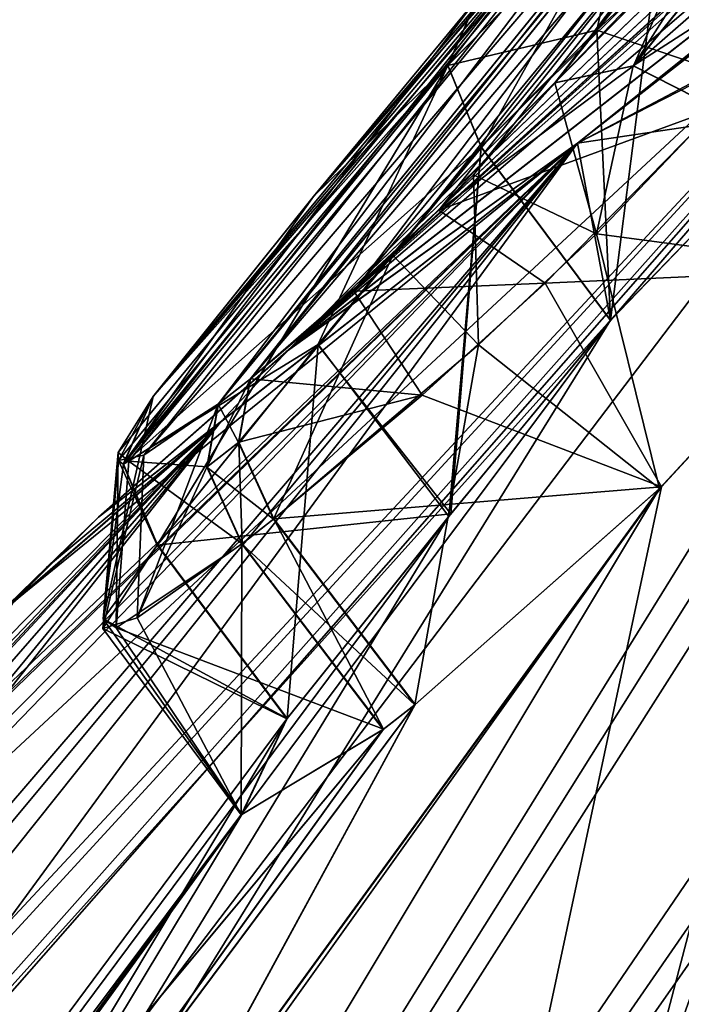
# Model space of a CAD drawing. Units: millimetres. Extents: x -302 to 302, y -60 to 128.
# Drawn here: x 173 to 175, y 67 to 71 of the extents above; entities that cross this region are included whole.
import ezdxf

# ---------------------------------------------------------------- set-up
doc = ezdxf.new("R2010")
doc.units = ezdxf.units.MM
doc.header["$LTSCALE"] = 65.185185
for name, color, linetype in [('19', 7, 'CONTINUOUS'), ('37', 7, 'CONTINUOUS'), ('373', 7, 'CONTINUOUS'), ('376', 7, 'CONTINUOUS'), ('40', 7, 'CONTINUOUS'), ('41', 7, 'CONTINUOUS'), ('449', 7, 'CONTINUOUS'), ('461', 7, 'CONTINUOUS'), ('462', 7, 'CONTINUOUS'), ('463', 7, 'CONTINUOUS'), ('464', 7, 'CONTINUOUS'), ('465', 7, 'CONTINUOUS'), ('52', 7, 'CONTINUOUS'), ('57', 7, 'CONTINUOUS'), ('610', 7, 'CONTINUOUS'), ('611', 7, 'CONTINUOUS'), ('614', 7, 'CONTINUOUS'), ('615', 7, 'CONTINUOUS'), ('616', 7, 'CONTINUOUS'), ('617', 7, 'CONTINUOUS'), ('819', 7, 'CONTINUOUS'), ('820', 7, 'CONTINUOUS'), ('821', 7, 'CONTINUOUS'), ('822', 7, 'CONTINUOUS'), ('823', 7, 'CONTINUOUS'), ('914', 7, 'CONTINUOUS'), ('917', 7, 'CONTINUOUS'), ('918', 7, 'CONTINUOUS'), ('919', 7, 'CONTINUOUS'), ('92', 7, 'CONTINUOUS'), ('920', 7, 'CONTINUOUS'), ('921', 7, 'CONTINUOUS')]:
    doc.layers.add(name, color=color, linetype=linetype)

msp = doc.modelspace()

# ---------------------------------------------------------------- linework, layer by layer
at = {"layer": '19', "linetype": 'Continuous'}
msp.add_3dface([(192.6886, 72.5008, -7.9842), (176.2876, 59.0017, -5.7988), (171.5823, 56.0558, -1.4145), (192.6886, 72.5008, -7.9842)], dxfattribs=at)
at = {"layer": '37', "linetype": 'Continuous'}
for points in [[(192.8611, 72.2799, 108.6436), (192.6677, 72.5275, 107.7842), (171.5823, 56.0558, 101.2145), (192.8611, 72.2799, 108.6436)], [(193.0341, 72.0586, 109.5019), (192.8611, 72.2799, 108.6436), (171.5823, 56.0558, 101.2145), (193.0341, 72.0586, 109.5019)], [(193.0341, 72.0586, 109.5019), (171.5823, 56.0558, 101.2145), (176.2876, 59.0017, 105.5988), (193.0341, 72.0586, 109.5019)]]:
    msp.add_3dface(points, dxfattribs=at)
at = {"layer": '373', "linetype": 'Continuous'}
for points in [[(192.6886, 72.5008, -7.9842), (171.5823, 56.0558, -1.4145), (192.6885, 72.501, -7.2101), (192.6886, 72.5008, -7.9842)], [(171.5823, 56.0558, -1.4145), (181.9057, 64.0969, -5.543), (192.6885, 72.501, -7.2101), (171.5823, 56.0558, -1.4145)]]:
    msp.add_3dface(points, dxfattribs=at)
at = {"layer": '376', "linetype": 'Continuous'}
msp.add_3dface([(171.5823, 56.0558, 101.2145), (192.6677, 72.5275, 107.7842), (181.9042, 64.0944, 105.3428), (171.5823, 56.0558, 101.2145)], dxfattribs=at)
at = {"layer": '40', "linetype": 'Continuous'}
for points in [[(172.8657, 57.5291, 100.8603), (194.7854, 74.6547, 106.5128), (173.604, 59.8786, 97.27), (172.8657, 57.5291, 100.8603)], [(173.604, 59.8786, 97.27), (194.7854, 74.6547, 106.5128), (174.6962, 61.0439, 97.1628), (173.604, 59.8786, 97.27)], [(174.6962, 61.0439, 97.1628), (194.7854, 74.6547, 106.5128), (174.9155, 61.8373, 95.7538), (174.6962, 61.0439, 97.1628)], [(194.7854, 74.6547, 106.5128), (182.3609, 66.7201, 101.1579), (174.9155, 61.8373, 95.7538), (194.7854, 74.6547, 106.5128)], [(172.7424, 59.5187, 95.9659), (180.0779, 74.3546, 65.1352), (177.3399, 71.4288, 68.7694), (172.7424, 59.5187, 95.9659)], [(180.0779, 74.3546, 65.1352), (172.7424, 59.5187, 95.9659), (176.0016, 68.0175, 79.7363), (180.0779, 74.3546, 65.1352)], [(180.0779, 74.3546, 65.1352), (175.0037, 70.3903, 58.696), (176.9811, 71.4364, 66.4041), (180.0779, 74.3546, 65.1352)], [(176.7246, 70.677, 69.9726), (172.7424, 59.5187, 95.9659), (177.3399, 71.4288, 68.7694), (176.7246, 70.677, 69.9726)], [(176.9811, 71.4364, 66.4041), (175.0037, 70.3903, 58.696), (176.8579, 71.3401, 66.2794), (176.9811, 71.4364, 66.4041)], [(176.8579, 71.3401, 66.2794), (175.0037, 70.3903, 58.696), (175.9258, 70.5276, 65.9185), (176.8579, 71.3401, 66.2794)], [(172.8657, 57.5291, 100.8603), (172.7424, 59.5187, 95.9659), (176.7246, 70.677, 69.9726), (172.8657, 57.5291, 100.8603)], [(176.1093, 69.9024, 71.1951), (172.8657, 57.5291, 100.8603), (176.7246, 70.677, 69.9726), (176.1093, 69.9024, 71.1951)], [(175.9258, 70.5276, 65.9185), (175.0037, 70.3903, 58.696), (175.1317, 69.7035, 66.5348), (175.9258, 70.5276, 65.9185)], [(175.0037, 70.3903, 58.696), (155.8528, 44.2372, 82.4321), (167.8336, 62.0324, 68.9165), (175.0037, 70.3903, 58.696)], [(155.8528, 44.2372, 82.4321), (175.0037, 70.3903, 58.696), (171.8837, 67.166, 61.3667), (155.8528, 44.2372, 82.4321)], [(168.8819, 63.0433, 69.5057), (175.0037, 70.3903, 58.696), (167.8336, 62.0324, 68.9165), (168.8819, 63.0433, 69.5057)], [(175.0037, 70.3903, 58.696), (168.8819, 63.0433, 69.5057), (169.1739, 63.0795, 71.0487), (175.0037, 70.3903, 58.696)], [(175.1317, 69.7035, 66.5348), (175.0037, 70.3903, 58.696), (169.1739, 63.0795, 71.0487), (175.1317, 69.7035, 66.5348)], [(171.8837, 67.166, 61.3667), (175.0037, 70.3903, 58.696), (172.4601, 67.8218, 60.3844), (171.8837, 67.166, 61.3667)], [(175.0037, 70.3903, 58.696), (172.8152, 68.6099, 51.4), (172.3553, 67.8224, 59.115), (175.0037, 70.3903, 58.696)], [(172.4601, 67.8218, 60.3844), (175.0037, 70.3903, 58.696), (172.3553, 67.8224, 59.115), (172.4601, 67.8218, 60.3844)], [(173.1465, 68.9392, 49.9), (172.8152, 68.6099, 51.4), (175.0037, 70.3903, 58.696), (173.1465, 68.9392, 49.9)], [(175.3284, 69.0576, 71.8319), (172.8657, 57.5291, 100.8603), (176.1093, 69.9024, 71.1951), (175.3284, 69.0576, 71.8319)], [(174.5045, 68.9422, 67.7275), (175.1317, 69.7035, 66.5348), (165.1333, 53.5739, 89.5349), (174.5045, 68.9422, 67.7275)], [(165.1333, 53.5739, 89.5349), (175.1317, 69.7035, 66.5348), (169.1739, 63.0795, 71.0487), (165.1333, 53.5739, 89.5349)], [(172.8657, 57.5291, 100.8603), (175.3284, 69.0576, 71.8319), (173.3629, 66.3523, 75.9324), (172.8657, 57.5291, 100.8603)], [(175.3284, 69.0576, 71.8319), (174.3736, 68.2132, 71.4692), (173.3629, 66.3523, 75.9324), (175.3284, 69.0576, 71.8319)], [(173.8771, 68.1585, 68.9362), (174.5045, 68.9422, 67.7275), (165.1333, 53.5739, 89.5349), (173.8771, 68.1585, 68.9362)], [(172.7445, 68.5503, 50.0348), (172.7447, 68.5505, 50.1688), (173.1465, 68.9392, 49.9), (172.7445, 68.5503, 50.0348)], [(172.9447, 68.7444, 49.9), (172.7445, 68.5503, 50.0348), (173.1465, 68.9392, 49.9), (172.9447, 68.7444, 49.9)], [(172.7447, 68.5505, 50.1688), (172.7534, 68.5571, 50.6071), (173.1465, 68.9392, 49.9), (172.7447, 68.5505, 50.1688)], [(172.7534, 68.5571, 50.6071), (172.7632, 68.5654, 50.805), (173.1465, 68.9392, 49.9), (172.7534, 68.5571, 50.6071)], [(172.7632, 68.5654, 50.805), (172.7769, 68.577, 51.005), (173.1465, 68.9392, 49.9), (172.7632, 68.5654, 50.805)], [(172.7769, 68.577, 51.005), (172.8152, 68.6099, 51.4), (173.1465, 68.9392, 49.9), (172.7769, 68.577, 51.005)], [(172.7431, 68.5493, 49.9), (172.7445, 68.5503, 50.0348), (172.9447, 68.7444, 49.9), (172.7431, 68.5493, 49.9)], [(174.3736, 68.2132, 71.4692), (174.2504, 68.117, 71.3445), (172.8054, 66.1087, 74.4843), (174.3736, 68.2132, 71.4692)], [(174.3736, 68.2132, 71.4692), (172.8054, 66.1087, 74.4843), (173.3629, 66.3523, 75.9324), (174.3736, 68.2132, 71.4692)], [(173.7021, 67.7859, 70.1927), (173.8771, 68.1585, 68.9362), (165.1333, 53.5739, 89.5349), (173.7021, 67.7859, 70.1927)], [(174.2504, 68.117, 71.3445), (173.7021, 67.7859, 70.1927), (171.6824, 65.0394, 74.2321), (174.2504, 68.117, 71.3445)], [(172.8054, 66.1087, 74.4843), (174.2504, 68.117, 71.3445), (171.6824, 65.0394, 74.2321), (172.8054, 66.1087, 74.4843)], [(172.7424, 59.5187, 95.9659), (174.2098, 63.975, 87.8525), (176.0016, 68.0175, 79.7363), (172.7424, 59.5187, 95.9659)], [(174.2098, 63.975, 87.8525), (174.5138, 64.72, 86.4505), (176.0016, 68.0175, 79.7363), (174.2098, 63.975, 87.8525)], [(174.5138, 64.72, 86.4505), (175.6221, 65.8321, 86.3554), (176.0016, 68.0175, 79.7363), (174.5138, 64.72, 86.4505)], [(173.7021, 67.7859, 70.1927), (165.1333, 53.5739, 89.5349), (171.0842, 64.1756, 75.448), (173.7021, 67.7859, 70.1927)], [(171.6824, 65.0394, 74.2321), (173.7021, 67.7859, 70.1927), (171.0842, 64.1756, 75.448), (171.6824, 65.0394, 74.2321)]]:
    msp.add_3dface(points, dxfattribs=at)
at = {"layer": '41', "linetype": 'Continuous'}
for points in [[(182.0319, 75.0946, 28.1631), (181.8896, 74.716, 26.6915), (174.6964, 61.0469, 2.6442), (182.0319, 75.0946, 28.1631)], [(182.0319, 75.0946, 28.1631), (174.6964, 61.0469, 2.6442), (178.3021, 70.2098, 20.2827), (182.0319, 75.0946, 28.1631)], [(181.8896, 74.716, 26.6915), (181.7496, 74.3092, 25.1579), (174.6964, 61.0469, 2.6442), (181.8896, 74.716, 26.6915)], [(177.3388, 71.428, 31.0315), (180.0779, 74.3546, 34.6648), (166.8268, 54.897, 8.5512), (177.3388, 71.428, 31.0315)], [(166.8268, 54.897, 8.5512), (180.0779, 74.3546, 34.6648), (176.3645, 68.6975, 21.4741), (166.8268, 54.897, 8.5512)], [(181.7496, 74.3092, 25.1579), (182.029, 74.2927, 23.8731), (174.6964, 61.0469, 2.6442), (181.7496, 74.3092, 25.1579)], [(174.6964, 61.0469, 2.6442), (182.029, 74.2927, 23.8731), (181.6493, 72.8264, 18.8034), (174.6964, 61.0469, 2.6442)], [(172.8655, 57.529, -1.0602), (174.6964, 61.0469, 2.6442), (181.6493, 72.8264, 18.8034), (172.8655, 57.529, -1.0602)], [(181.5468, 72.3486, 17.2669), (172.8655, 57.529, -1.0602), (181.6493, 72.8264, 18.8034), (181.5468, 72.3486, 17.2669)], [(181.2971, 70.0196, 10.014), (172.8655, 57.529, -1.0602), (181.5468, 72.3486, 17.2669), (181.2971, 70.0196, 10.014)], [(177.2068, 72.1115, 37.4605), (175.1307, 69.7028, 33.2663), (160.1932, 49.7142, 16.5343), (177.2068, 72.1115, 37.4605)], [(177.2068, 72.1115, 37.4605), (160.1932, 49.7142, 16.5343), (168.4062, 62.0834, 27.7505), (177.2068, 72.1115, 37.4605)], [(171.8831, 67.1655, 38.4347), (177.2068, 72.1115, 37.4605), (167.8322, 62.0313, 30.8863), (171.8831, 67.1655, 38.4347)], [(177.2068, 72.1115, 37.4605), (168.8803, 63.042, 30.2968), (167.8322, 62.0313, 30.8863), (177.2068, 72.1115, 37.4605)], [(169.172, 63.0781, 28.7537), (177.2068, 72.1115, 37.4605), (168.4062, 62.0834, 27.7505), (169.172, 63.0781, 28.7537)], [(168.8803, 63.042, 30.2968), (177.2068, 72.1115, 37.4605), (169.172, 63.0781, 28.7537), (168.8803, 63.042, 30.2968)], [(175.0037, 70.3903, 41.104), (177.2068, 72.1115, 37.4605), (171.8831, 67.1655, 38.4347), (175.0037, 70.3903, 41.104)], [(175.1307, 69.7028, 33.2663), (177.2068, 72.1115, 37.4605), (175.9361, 70.5375, 33.8841), (175.1307, 69.7028, 33.2663)], [(176.7335, 70.6885, 29.8481), (177.3388, 71.428, 31.0315), (166.8268, 54.897, 8.5512), (176.7335, 70.6885, 29.8481)], [(176.1081, 69.9015, 28.606), (176.7335, 70.6885, 29.8481), (166.8268, 54.897, 8.5512), (176.1081, 69.9015, 28.606)], [(173.6188, 69.3083, 45.3468), (175.0037, 70.3903, 41.104), (171.579, 67.1324, 41.7251), (173.6188, 69.3083, 45.3468)], [(171.579, 67.1324, 41.7251), (175.0037, 70.3903, 41.104), (172.2865, 67.7685, 40.8666), (171.579, 67.1324, 41.7251)], [(172.4588, 67.8203, 39.4134), (175.0037, 70.3903, 41.104), (171.8831, 67.1655, 38.4347), (172.4588, 67.8203, 39.4134)], [(172.2865, 67.7685, 40.8666), (175.0037, 70.3903, 41.104), (172.3548, 67.822, 40.6864), (172.2865, 67.7685, 40.8666)], [(172.3548, 67.822, 40.6864), (175.0037, 70.3903, 41.104), (172.4588, 67.8203, 39.4134), (172.3548, 67.822, 40.6864)], [(178.3021, 70.2098, 20.2827), (174.6964, 61.0469, 2.6442), (177.9758, 69.5612, 18.8622), (178.3021, 70.2098, 20.2827)], [(181.2543, 69.4774, 8.4877), (172.8655, 57.529, -1.0602), (181.2971, 70.0196, 10.014), (181.2543, 69.4774, 8.4877)], [(175.3215, 69.0512, 27.9683), (176.1081, 69.9015, 28.606), (166.8268, 54.897, 8.5512), (175.3215, 69.0512, 27.9683)], [(175.1307, 69.7028, 33.2663), (174.5122, 68.9521, 32.0902), (160.1932, 49.7142, 16.5343), (175.1307, 69.7028, 33.2663)], [(174.6964, 61.0469, 2.6442), (176.1717, 65.5085, 10.75), (177.9758, 69.5612, 18.8622), (174.6964, 61.0469, 2.6442)], [(181.2688, 66.801, 1.2249), (172.8655, 57.529, -1.0602), (181.2543, 69.4774, 8.4877), (181.2688, 66.801, 1.2249)], [(153.5136, 46.245, 45.0332), (173.6188, 69.3083, 45.3468), (148.0117, 38.1111, 43.9522), (153.5136, 46.245, 45.0332)], [(148.0117, 38.1111, 43.9522), (173.6188, 69.3083, 45.3468), (150.5999, 40.1332, 30.0272), (148.0117, 38.1111, 43.9522)], [(150.5999, 40.1332, 30.0272), (173.6188, 69.3083, 45.3468), (170.6578, 66.2081, 41.664), (150.5999, 40.1332, 30.0272)], [(159.5234, 54.0955, 46.1415), (173.6188, 69.3083, 45.3468), (153.5136, 46.245, 45.0332), (159.5234, 54.0955, 46.1415)], [(165.9804, 61.5743, 47.2853), (173.6188, 69.3083, 45.3468), (159.5234, 54.0955, 46.1415), (165.9804, 61.5743, 47.2853)], [(172.8152, 68.6099, 48.4), (173.6188, 69.3083, 45.3468), (165.9804, 61.5743, 47.2853), (172.8152, 68.6099, 48.4)], [(170.6578, 66.2081, 41.664), (173.6188, 69.3083, 45.3468), (171.579, 67.1324, 41.7251), (170.6578, 66.2081, 41.664)], [(172.7431, 68.5493, 49.9), (172.9447, 68.7444, 49.9), (173.6188, 69.3083, 45.3468), (172.7431, 68.5493, 49.9)], [(172.7431, 68.5493, 49.9), (173.6188, 69.3083, 45.3468), (172.7445, 68.5503, 49.7655), (172.7431, 68.5493, 49.9)], [(172.7445, 68.5503, 49.7655), (173.6188, 69.3083, 45.3468), (172.7447, 68.5505, 49.6312), (172.7445, 68.5503, 49.7655)], [(172.7447, 68.5505, 49.6312), (173.6188, 69.3083, 45.3468), (172.7524, 68.5563, 49.2178), (172.7447, 68.5505, 49.6312)], [(172.7524, 68.5563, 49.2178), (173.6188, 69.3083, 45.3468), (172.7632, 68.5654, 48.9951), (172.7524, 68.5563, 49.2178)], [(172.7632, 68.5654, 48.9951), (173.6188, 69.3083, 45.3468), (172.7759, 68.5762, 48.8077), (172.7632, 68.5654, 48.9951)], [(172.7759, 68.5762, 48.8077), (173.6188, 69.3083, 45.3468), (172.8152, 68.6099, 48.4), (172.7759, 68.5762, 48.8077)], [(172.9447, 68.7444, 49.9), (173.1465, 68.9392, 49.9), (173.6188, 69.3083, 45.3468), (172.9447, 68.7444, 49.9)], [(175.3215, 69.0512, 27.9683), (166.8268, 54.897, 8.5512), (172.7948, 65.5121, 22.6208), (175.3215, 69.0512, 27.9683)], [(173.3607, 66.3507, 23.8694), (175.3215, 69.0512, 27.9683), (172.7948, 65.5121, 22.6208), (173.3607, 66.3507, 23.8694)], [(174.3725, 68.2123, 28.332), (175.3215, 69.0512, 27.9683), (173.3607, 66.3507, 23.8694), (174.3725, 68.2123, 28.332)], [(174.5122, 68.9521, 32.0902), (173.876, 68.1576, 30.8651), (160.1932, 49.7142, 16.5343), (174.5122, 68.9521, 32.0902)], [(176, 68.015, 20.0596), (166.8268, 54.897, 8.5512), (176.3645, 68.6975, 21.4741), (176, 68.015, 20.0596)], [(175.6191, 65.8297, 13.4465), (174.5108, 64.7175, 13.3514), (176.8077, 68.4439, 18.7325), (175.6191, 65.8297, 13.4465)], [(176.8077, 68.4439, 18.7325), (174.5108, 64.7175, 13.3514), (176, 68.015, 20.0596), (176.8077, 68.4439, 18.7325)], [(172.8033, 66.1071, 25.3178), (174.3725, 68.2123, 28.332), (173.3607, 66.3507, 23.8694), (172.8033, 66.1071, 25.3178)], [(174.2492, 68.116, 28.4567), (174.3725, 68.2123, 28.332), (172.8033, 66.1071, 25.3178), (174.2492, 68.116, 28.4567)], [(173.876, 68.1576, 30.8651), (173.6997, 67.7852, 29.6163), (160.1932, 49.7142, 16.5343), (173.876, 68.1576, 30.8651)], [(173.6997, 67.7852, 29.6163), (174.2492, 68.116, 28.4567), (171.6806, 65.0379, 25.5702), (173.6997, 67.7852, 29.6163)], [(174.2492, 68.116, 28.4567), (172.8033, 66.1071, 25.3178), (171.6806, 65.0379, 25.5702), (174.2492, 68.116, 28.4567)], [(174.5108, 64.7175, 13.3514), (166.8268, 54.897, 8.5512), (176, 68.015, 20.0596), (174.5108, 64.7175, 13.3514)], [(160.1932, 49.7142, 16.5343), (173.6997, 67.7852, 29.6163), (171.6806, 65.0379, 25.5702), (160.1932, 49.7142, 16.5343)]]:
    msp.add_3dface(points, dxfattribs=at)
at = {"layer": '449', "linetype": 'Continuous'}
for points in [[(174.1364, 69.8166, 71.3635), (174.4657, 70.1299, 71.3536), (176.2506, 72.3816, 67.5568), (174.1364, 69.8166, 71.3635)], [(175.9094, 72.1593, 66.9054), (174.1364, 69.8166, 71.3635), (176.2506, 72.3816, 67.5568), (175.9094, 72.1593, 66.9054)], [(174.6006, 70.2678, 28.5081), (174.2867, 69.9562, 28.4202), (176.2834, 72.3803, 32.0215), (174.6006, 70.2678, 28.5081)], [(176.2834, 72.3803, 32.0215), (174.2867, 69.9562, 28.4202), (176.1851, 72.3517, 32.4572), (176.2834, 72.3803, 32.0215)], [(174.4657, 70.1299, 71.3536), (174.9164, 70.6247, 70.9392), (176.2506, 72.3816, 67.5568), (174.4657, 70.1299, 71.3536)], [(174.9153, 70.6238, 28.8619), (174.6006, 70.2678, 28.5081), (176.2834, 72.3803, 32.0215), (174.9153, 70.6238, 28.8619)], [(175.5258, 71.3911, 30.0737), (174.9153, 70.6238, 28.8619), (176.2834, 72.3803, 32.0215), (175.5258, 71.3911, 30.0737)], [(176.2506, 72.3816, 67.5568), (174.9164, 70.6247, 70.9392), (176.2861, 72.3508, 68.0017), (176.2506, 72.3816, 67.5568)], [(174.2867, 69.9562, 28.4202), (173.7338, 69.4748, 28.6752), (176.1851, 72.3517, 32.4572), (174.2867, 69.9562, 28.4202)], [(176.1851, 72.3517, 32.4572), (173.7338, 69.4748, 28.6752), (175.9085, 72.1586, 32.8955), (176.1851, 72.3517, 32.4572)], [(176.2861, 72.3508, 68.0017), (174.9164, 70.6247, 70.9392), (175.5269, 71.392, 69.7273), (176.2861, 72.3508, 68.0017)], [(173.7338, 69.4748, 28.6752), (173.6102, 69.3783, 28.8002), (175.9085, 72.1586, 32.8955), (173.7338, 69.4748, 28.6752)], [(175.9085, 72.1586, 32.8955), (173.6102, 69.3783, 28.8002), (175.7849, 72.062, 33.0206), (175.9085, 72.1586, 32.8955)], [(173.735, 69.4758, 71.126), (174.1364, 69.8166, 71.3635), (175.9094, 72.1593, 66.9054), (173.735, 69.4758, 71.126)], [(175.7858, 72.0628, 66.7803), (173.735, 69.4758, 71.126), (175.9094, 72.1593, 66.9054), (175.7858, 72.0628, 66.7803)], [(173.6102, 69.3783, 28.8002), (173.3223, 69.1806, 29.2604), (175.7849, 72.062, 33.0206), (173.6102, 69.3783, 28.8002)], [(175.7849, 72.062, 33.0206), (173.3223, 69.1806, 29.2604), (175.2348, 71.588, 33.2712), (175.7849, 72.062, 33.0206)], [(173.6114, 69.3792, 71.001), (173.735, 69.4758, 71.126), (175.7858, 72.0628, 66.7803), (173.6114, 69.3792, 71.001)], [(175.4012, 71.7393, 66.5495), (173.6114, 69.3792, 71.001), (175.7858, 72.0628, 66.7803), (175.4012, 71.7393, 66.5495)], [(173.2632, 69.1565, 70.344), (173.6114, 69.3792, 71.001), (175.4012, 71.7393, 66.5495), (173.2632, 69.1565, 70.344)], [(175.0732, 71.4347, 66.5538), (173.2632, 69.1565, 70.344), (175.4012, 71.7393, 66.5495), (175.0732, 71.4347, 66.5538)], [(173.2234, 69.1594, 29.7036), (173.3569, 69.4063, 30.4391), (175.2348, 71.588, 33.2712), (173.2234, 69.1594, 29.7036)], [(173.3223, 69.1806, 29.2604), (173.2234, 69.1594, 29.7036), (175.2348, 71.588, 33.2712), (173.3223, 69.1806, 29.2604)], [(175.2348, 71.588, 33.2712), (173.3569, 69.4063, 30.4391), (174.9198, 71.2834, 33.181), (175.2348, 71.588, 33.2712)], [(173.2216, 69.1904, 69.8963), (173.2632, 69.1565, 70.344), (175.0732, 71.4347, 66.5538), (173.2216, 69.1904, 69.8963)], [(173.358, 69.4071, 69.3621), (173.2216, 69.1904, 69.8963), (175.0732, 71.4347, 66.5538), (173.358, 69.4071, 69.3621)], [(173.9809, 70.1841, 68.1628), (173.358, 69.4071, 69.3621), (175.0732, 71.4347, 66.5538), (173.9809, 70.1841, 68.1628)], [(174.6172, 70.9554, 66.9536), (173.9809, 70.1841, 68.1628), (175.0732, 71.4347, 66.5538), (174.6172, 70.9554, 66.9536)], [(174.9198, 71.2834, 33.181), (173.3569, 69.4063, 30.4391), (173.9799, 70.1834, 31.6383), (174.9198, 71.2834, 33.181)], [(174.6162, 70.9547, 32.8475), (174.9198, 71.2834, 33.181), (173.9799, 70.1834, 31.6383), (174.6162, 70.9547, 32.8475)]]:
    msp.add_3dface(points, dxfattribs=at)
at = {"layer": '461', "linetype": 'Continuous'}
for points in [[(175.5425, 70.5254, 28.6111), (176.1081, 69.9015, 28.606), (175.0765, 70.0386, 28.1077), (175.5425, 70.5254, 28.6111)], [(175.0765, 70.0386, 28.1077), (175.3215, 69.0512, 27.9683), (174.6194, 69.6079, 27.9831), (175.0765, 70.0386, 28.1077)], [(176.1081, 69.9015, 28.606), (175.3215, 69.0512, 27.9683), (175.0765, 70.0386, 28.1077), (176.1081, 69.9015, 28.606)], [(174.6194, 69.6079, 27.9831), (174.3725, 68.2123, 28.332), (173.8246, 68.932, 28.3463), (174.6194, 69.6079, 27.9831)], [(175.3215, 69.0512, 27.9683), (174.3725, 68.2123, 28.332), (174.6194, 69.6079, 27.9831), (175.3215, 69.0512, 27.9683)]]:
    msp.add_3dface(points, dxfattribs=at)
at = {"layer": '462', "linetype": 'Continuous'}
for points in [[(173.8246, 68.932, 28.3463), (174.3725, 68.2123, 28.332), (173.7014, 68.8357, 28.471), (173.8246, 68.932, 28.3463)], [(174.3725, 68.2123, 28.332), (174.2492, 68.116, 28.4567), (173.7014, 68.8357, 28.471), (174.3725, 68.2123, 28.332)]]:
    msp.add_3dface(points, dxfattribs=at)
at = {"layer": '463', "linetype": 'Continuous'}
for points in [[(173.163, 68.5077, 29.7567), (173.876, 68.1576, 30.8651), (173.3738, 68.831, 30.8061), (173.163, 68.5077, 29.7567)], [(173.7014, 68.8357, 28.471), (173.6997, 67.7852, 29.6163), (173.2956, 68.5489, 29.1261), (173.7014, 68.8357, 28.471)], [(174.2492, 68.116, 28.4567), (173.6997, 67.7852, 29.6163), (173.7014, 68.8357, 28.471), (174.2492, 68.116, 28.4567)], [(173.2956, 68.5489, 29.1261), (173.6997, 67.7852, 29.6163), (173.163, 68.5077, 29.7567), (173.2956, 68.5489, 29.1261)], [(173.6997, 67.7852, 29.6163), (173.876, 68.1576, 30.8651), (173.163, 68.5077, 29.7567), (173.6997, 67.7852, 29.6163)]]:
    msp.add_3dface(points, dxfattribs=at)
at = {"layer": '464', "linetype": 'Continuous'}
for points in [[(173.997, 69.6083, 32.0057), (174.5122, 68.9521, 32.0902), (174.6294, 70.3748, 33.2075), (173.997, 69.6083, 32.0057)], [(174.5122, 68.9521, 32.0902), (175.1307, 69.7028, 33.2663), (174.6294, 70.3748, 33.2075), (174.5122, 68.9521, 32.0902)], [(173.3738, 68.831, 30.8061), (174.5122, 68.9521, 32.0902), (173.997, 69.6083, 32.0057), (173.3738, 68.831, 30.8061)], [(173.876, 68.1576, 30.8651), (174.5122, 68.9521, 32.0902), (173.3738, 68.831, 30.8061), (173.876, 68.1576, 30.8651)]]:
    msp.add_3dface(points, dxfattribs=at)
at = {"layer": '465', "linetype": 'Continuous'}
for points in [[(175.0779, 70.8285, 33.687), (175.9361, 70.5375, 33.8841), (175.5374, 71.2538, 33.8175), (175.0779, 70.8285, 33.687)], [(174.6294, 70.3748, 33.2075), (175.1307, 69.7028, 33.2663), (175.0779, 70.8285, 33.687), (174.6294, 70.3748, 33.2075)], [(175.1307, 69.7028, 33.2663), (175.9361, 70.5375, 33.8841), (175.0779, 70.8285, 33.687), (175.1307, 69.7028, 33.2663)]]:
    msp.add_3dface(points, dxfattribs=at)
at = {"layer": '52', "linetype": 'Continuous'}
for points in [[(194.7854, 74.6547, 106.5128), (172.8657, 57.5291, 100.8603), (192.6679, 72.5274, 106.996), (194.7854, 74.6547, 106.5128)], [(192.6679, 72.5274, 106.996), (172.8657, 57.5291, 100.8603), (181.9042, 64.0944, 105.3428), (192.6679, 72.5274, 106.996)]]:
    msp.add_3dface(points, dxfattribs=at)
at = {"layer": '57', "linetype": 'Continuous'}
for points in [[(182.646, 77.5583, 52), (179.8093, 75.1155, 52), (173.8788, 69.5852, 55.2935), (182.646, 77.5583, 52)], [(178.8848, 73.4964, 64.0372), (182.646, 77.5583, 52), (173.8788, 69.5852, 55.2935), (178.8848, 73.4964, 64.0372)], [(179.8082, 75.1145, 47.8), (182.646, 77.5583, 47.8), (173.8845, 69.5896, 44.4846), (179.8082, 75.1145, 47.8)], [(182.646, 77.5583, 47.8), (181.2577, 76.2828, 44.9587), (173.8845, 69.5896, 44.4846), (182.646, 77.5583, 47.8)], [(181.2577, 76.2828, 44.9587), (180.377, 75.446, 43.418), (173.8845, 69.5896, 44.4846), (181.2577, 76.2828, 44.9587)], [(180.377, 75.446, 43.418), (179.3382, 74.4231, 41.5727), (173.8845, 69.5896, 44.4846), (180.377, 75.446, 43.418)], [(179.8093, 75.1155, 52), (177.0756, 72.6684, 52), (173.8788, 69.5852, 55.2935), (179.8093, 75.1155, 52)], [(177.0756, 72.6684, 47.8), (179.8082, 75.1145, 47.8), (173.8845, 69.5896, 44.4846), (177.0756, 72.6684, 47.8)], [(179.3382, 74.4231, 41.5727), (179.1816, 74.1167, 39.3944), (173.8845, 69.5896, 44.4846), (179.3382, 74.4231, 41.5727)], [(173.8845, 69.5896, 44.4846), (179.1816, 74.1167, 39.3944), (178.8857, 73.4971, 35.7619), (173.8845, 69.5896, 44.4846)], [(177.0756, 72.6684, 52), (175.7263, 71.4397, 50.9482), (173.8788, 69.5852, 55.2935), (177.0756, 72.6684, 52)], [(175.7287, 71.4418, 48.8463), (177.0756, 72.6684, 47.8), (173.8845, 69.5896, 44.4846), (175.7287, 71.4418, 48.8463)], [(175.7263, 71.4397, 50.9482), (175.7287, 71.4418, 48.8463), (173.8788, 69.5852, 55.2935), (175.7263, 71.4397, 50.9482)], [(173.8788, 69.5852, 55.2935), (175.7287, 71.4418, 48.8463), (173.8845, 69.5896, 44.4846), (173.8788, 69.5852, 55.2935)]]:
    msp.add_3dface(points, dxfattribs=at)
at = {"layer": '610', "linetype": 'Continuous'}
for points in [[(174.6162, 70.9547, 32.8475), (173.9799, 70.1834, 31.6383), (173.2418, 69.1448, 30.6693), (174.6162, 70.9547, 32.8475)], [(174.6162, 70.9547, 32.8475), (173.2418, 69.1448, 30.6693), (174.5, 70.6918, 33.0755), (174.6162, 70.9547, 32.8475)], [(173.2418, 69.1448, 30.6693), (173.3738, 68.831, 30.8061), (174.5, 70.6918, 33.0755), (173.2418, 69.1448, 30.6693)], [(173.3738, 68.831, 30.8061), (173.997, 69.6083, 32.0057), (174.5, 70.6918, 33.0755), (173.3738, 68.831, 30.8061)], [(173.997, 69.6083, 32.0057), (174.6294, 70.3748, 33.2075), (174.5, 70.6918, 33.0755), (173.997, 69.6083, 32.0057)], [(173.9799, 70.1834, 31.6383), (173.3569, 69.4063, 30.4391), (173.2418, 69.1448, 30.6693), (173.9799, 70.1834, 31.6383)]]:
    msp.add_3dface(points, dxfattribs=at)
at = {"layer": '611', "linetype": 'Continuous'}
for points in [[(174.6162, 70.9547, 32.8475), (174.5, 70.6918, 33.0755), (175.2021, 71.3991, 33.6333), (174.6162, 70.9547, 32.8475)], [(174.5, 70.6918, 33.0755), (175.0779, 70.8285, 33.687), (175.2021, 71.3991, 33.6333), (174.5, 70.6918, 33.0755)], [(175.0779, 70.8285, 33.687), (175.5374, 71.2538, 33.8175), (175.2021, 71.3991, 33.6333), (175.0779, 70.8285, 33.687)], [(174.6294, 70.3748, 33.2075), (175.0779, 70.8285, 33.687), (174.5, 70.6918, 33.0755), (174.6294, 70.3748, 33.2075)]]:
    msp.add_3dface(points, dxfattribs=at)
at = {"layer": '614', "linetype": 'Continuous'}
for points in [[(174.9153, 70.6238, 28.8619), (175.5258, 71.3911, 30.0737), (176.4537, 72.2182, 31.0981), (174.9153, 70.6238, 28.8619)], [(174.9153, 70.6238, 28.8619), (176.4537, 72.2182, 31.0981), (175.2195, 70.6899, 28.6677), (174.9153, 70.6238, 28.8619)], [(176.4537, 72.2182, 31.0981), (176.7743, 72.0506, 31.0367), (175.2195, 70.6899, 28.6677), (176.4537, 72.2182, 31.0981)], [(176.7743, 72.0506, 31.0367), (176.1533, 71.2929, 29.8234), (175.2195, 70.6899, 28.6677), (176.7743, 72.0506, 31.0367)], [(176.1533, 71.2929, 29.8234), (175.5425, 70.5254, 28.6111), (175.2195, 70.6899, 28.6677), (176.1533, 71.2929, 29.8234)]]:
    msp.add_3dface(points, dxfattribs=at)
at = {"layer": '615', "linetype": 'Continuous'}
for points in [[(175.0765, 70.0386, 28.1077), (174.9153, 70.6238, 28.8619), (175.2195, 70.6899, 28.6677), (175.0765, 70.0386, 28.1077)], [(175.5425, 70.5254, 28.6111), (175.0765, 70.0386, 28.1077), (175.2195, 70.6899, 28.6677), (175.5425, 70.5254, 28.6111)], [(174.6006, 70.2678, 28.5081), (174.9153, 70.6238, 28.8619), (175.0765, 70.0386, 28.1077), (174.6006, 70.2678, 28.5081)], [(174.2867, 69.9562, 28.4202), (174.6006, 70.2678, 28.5081), (174.6194, 69.6079, 27.9831), (174.2867, 69.9562, 28.4202)], [(174.6006, 70.2678, 28.5081), (175.0765, 70.0386, 28.1077), (174.6194, 69.6079, 27.9831), (174.6006, 70.2678, 28.5081)], [(173.7338, 69.4748, 28.6752), (174.2867, 69.9562, 28.4202), (173.6891, 69.2299, 28.4421), (173.7338, 69.4748, 28.6752)], [(174.2867, 69.9562, 28.4202), (173.8246, 68.932, 28.3463), (173.6891, 69.2299, 28.4421), (174.2867, 69.9562, 28.4202)], [(174.2867, 69.9562, 28.4202), (174.6194, 69.6079, 27.9831), (173.8246, 68.932, 28.3463), (174.2867, 69.9562, 28.4202)]]:
    msp.add_3dface(points, dxfattribs=at)
at = {"layer": '616', "linetype": 'Continuous'}
for points in [[(173.6102, 69.3783, 28.8002), (173.7338, 69.4748, 28.6752), (173.6891, 69.2299, 28.4421), (173.6102, 69.3783, 28.8002)], [(173.6102, 69.3783, 28.8002), (173.6891, 69.2299, 28.4421), (173.5657, 69.1335, 28.5671), (173.6102, 69.3783, 28.8002)], [(173.6891, 69.2299, 28.4421), (173.8246, 68.932, 28.3463), (173.5657, 69.1335, 28.5671), (173.6891, 69.2299, 28.4421)], [(173.8246, 68.932, 28.3463), (173.7014, 68.8357, 28.471), (173.5657, 69.1335, 28.5671), (173.8246, 68.932, 28.3463)]]:
    msp.add_3dface(points, dxfattribs=at)
at = {"layer": '617', "linetype": 'Continuous'}
for points in [[(173.3569, 69.4063, 30.4391), (173.2234, 69.1594, 29.7036), (173.2418, 69.1448, 30.6693), (173.3569, 69.4063, 30.4391)], [(173.3223, 69.1806, 29.2604), (173.6102, 69.3783, 28.8002), (173.2956, 68.5489, 29.1261), (173.3223, 69.1806, 29.2604)], [(173.2956, 68.5489, 29.1261), (173.6102, 69.3783, 28.8002), (173.5657, 69.1335, 28.5671), (173.2956, 68.5489, 29.1261)], [(173.2234, 69.1594, 29.7036), (173.3223, 69.1806, 29.2604), (173.163, 68.5077, 29.7567), (173.2234, 69.1594, 29.7036)], [(173.3223, 69.1806, 29.2604), (173.2956, 68.5489, 29.1261), (173.163, 68.5077, 29.7567), (173.3223, 69.1806, 29.2604)], [(173.2234, 69.1594, 29.7036), (173.163, 68.5077, 29.7567), (173.3738, 68.831, 30.8061), (173.2234, 69.1594, 29.7036)], [(173.2234, 69.1594, 29.7036), (173.3738, 68.831, 30.8061), (173.2418, 69.1448, 30.6693), (173.2234, 69.1594, 29.7036)], [(173.7014, 68.8357, 28.471), (173.2956, 68.5489, 29.1261), (173.5657, 69.1335, 28.5671), (173.7014, 68.8357, 28.471)]]:
    msp.add_3dface(points, dxfattribs=at)
at = {"layer": '819', "linetype": 'Continuous'}
for points in [[(175.7795, 71.4668, 66.0113), (175.9258, 70.5276, 65.9185), (175.3022, 71.0396, 66.0183), (175.7795, 71.4668, 66.0113)], [(175.3022, 71.0396, 66.0183), (175.1317, 69.7035, 66.5348), (174.6303, 70.3756, 66.5936), (175.3022, 71.0396, 66.0183)], [(175.9258, 70.5276, 65.9185), (175.1317, 69.7035, 66.5348), (175.3022, 71.0396, 66.0183), (175.9258, 70.5276, 65.9185)]]:
    msp.add_3dface(points, dxfattribs=at)
at = {"layer": '820', "linetype": 'Continuous'}
for points in [[(174.6303, 70.3756, 66.5936), (174.5045, 68.9422, 67.7275), (173.998, 69.6091, 67.7954), (174.6303, 70.3756, 66.5936)], [(175.1317, 69.7035, 66.5348), (174.5045, 68.9422, 67.7275), (174.6303, 70.3756, 66.5936), (175.1317, 69.7035, 66.5348)], [(173.998, 69.6091, 67.7954), (173.8771, 68.1585, 68.9362), (173.3748, 68.8318, 68.9951), (173.998, 69.6091, 67.7954)], [(174.5045, 68.9422, 67.7275), (173.8771, 68.1585, 68.9362), (173.998, 69.6091, 67.7954), (174.5045, 68.9422, 67.7275)]]:
    msp.add_3dface(points, dxfattribs=at)
at = {"layer": '821', "linetype": 'Continuous'}
for points in [[(173.3748, 68.8318, 68.9951), (173.8771, 68.1585, 68.9362), (173.1645, 68.5448, 69.7573), (173.3748, 68.8318, 68.9951)], [(173.2141, 68.51, 70.3947), (174.2504, 68.117, 71.3445), (173.7025, 68.8367, 71.3302), (173.2141, 68.51, 70.3947)], [(173.8771, 68.1585, 68.9362), (173.7021, 67.7859, 70.1927), (173.1645, 68.5448, 69.7573), (173.8771, 68.1585, 68.9362)], [(173.1645, 68.5448, 69.7573), (173.7021, 67.7859, 70.1927), (173.2141, 68.51, 70.3947), (173.1645, 68.5448, 69.7573)], [(173.7021, 67.7859, 70.1927), (174.2504, 68.117, 71.3445), (173.2141, 68.51, 70.3947), (173.7021, 67.7859, 70.1927)]]:
    msp.add_3dface(points, dxfattribs=at)
at = {"layer": '822', "linetype": 'Continuous'}
for points in [[(173.7025, 68.8367, 71.3302), (174.2504, 68.117, 71.3445), (173.8258, 68.933, 71.4549), (173.7025, 68.8367, 71.3302)], [(174.2504, 68.117, 71.3445), (174.3736, 68.2132, 71.4692), (173.8258, 68.933, 71.4549), (174.2504, 68.117, 71.3445)]]:
    msp.add_3dface(points, dxfattribs=at)
at = {"layer": '823', "linetype": 'Continuous'}
for points in [[(174.8784, 69.8479, 71.7794), (176.1093, 69.9024, 71.1951), (175.5437, 70.5263, 71.1899), (174.8784, 69.8479, 71.7794)], [(175.3284, 69.0576, 71.8319), (176.1093, 69.9024, 71.1951), (174.8784, 69.8479, 71.7794), (175.3284, 69.0576, 71.8319)], [(174.4015, 69.4129, 71.793), (175.3284, 69.0576, 71.8319), (174.8784, 69.8479, 71.7794), (174.4015, 69.4129, 71.793)], [(173.8258, 68.933, 71.4549), (175.3284, 69.0576, 71.8319), (174.4015, 69.4129, 71.793), (173.8258, 68.933, 71.4549)], [(174.3736, 68.2132, 71.4692), (175.3284, 69.0576, 71.8319), (173.8258, 68.933, 71.4549), (174.3736, 68.2132, 71.4692)]]:
    msp.add_3dface(points, dxfattribs=at)
at = {"layer": '914', "linetype": 'Continuous'}
for points in [[(176.1517, 72.1543, 68.5064), (175.2206, 70.6908, 71.1334), (176.4548, 72.219, 68.7028), (176.1517, 72.1543, 68.5064)], [(175.2206, 70.6908, 71.1334), (175.5437, 70.5263, 71.1899), (176.4548, 72.219, 68.7028), (175.2206, 70.6908, 71.1334)], [(176.1517, 72.1543, 68.5064), (175.5269, 71.392, 69.7273), (175.2206, 70.6908, 71.1334), (176.1517, 72.1543, 68.5064)], [(175.5269, 71.392, 69.7273), (174.9164, 70.6247, 70.9392), (175.2206, 70.6908, 71.1334), (175.5269, 71.392, 69.7273)]]:
    msp.add_3dface(points, dxfattribs=at)
at = {"layer": '917', "linetype": 'Continuous'}
for points in [[(174.6172, 70.9554, 66.9536), (175.0732, 71.4347, 66.5538), (174.5009, 70.6925, 66.7256), (174.6172, 70.9554, 66.9536)], [(175.0732, 71.4347, 66.5538), (175.2023, 71.3992, 66.1678), (174.5009, 70.6925, 66.7256), (175.0732, 71.4347, 66.5538)], [(175.2023, 71.3992, 66.1678), (174.6303, 70.3756, 66.5936), (174.5009, 70.6925, 66.7256), (175.2023, 71.3992, 66.1678)], [(175.3022, 71.0396, 66.0183), (174.6303, 70.3756, 66.5936), (175.2023, 71.3992, 66.1678), (175.3022, 71.0396, 66.0183)]]:
    msp.add_3dface(points, dxfattribs=at)
at = {"layer": '918', "linetype": 'Continuous'}
for points in [[(173.9809, 70.1841, 68.1628), (174.6172, 70.9554, 66.9536), (174.5009, 70.6925, 66.7256), (173.9809, 70.1841, 68.1628)], [(173.358, 69.4071, 69.3621), (174.5009, 70.6925, 66.7256), (173.2429, 69.1456, 69.1319), (173.358, 69.4071, 69.3621)], [(174.5009, 70.6925, 66.7256), (174.6303, 70.3756, 66.5936), (173.2429, 69.1456, 69.1319), (174.5009, 70.6925, 66.7256)], [(173.358, 69.4071, 69.3621), (173.9809, 70.1841, 68.1628), (174.5009, 70.6925, 66.7256), (173.358, 69.4071, 69.3621)], [(174.6303, 70.3756, 66.5936), (173.998, 69.6091, 67.7954), (173.2429, 69.1456, 69.1319), (174.6303, 70.3756, 66.5936)], [(173.998, 69.6091, 67.7954), (173.3748, 68.8318, 68.9951), (173.2429, 69.1456, 69.1319), (173.998, 69.6091, 67.7954)]]:
    msp.add_3dface(points, dxfattribs=at)
at = {"layer": '919', "linetype": 'Continuous'}
for points in [[(173.2216, 69.1904, 69.8963), (173.358, 69.4071, 69.3621), (173.1645, 68.5448, 69.7573), (173.2216, 69.1904, 69.8963)], [(173.1645, 68.5448, 69.7573), (173.358, 69.4071, 69.3621), (173.2429, 69.1456, 69.1319), (173.1645, 68.5448, 69.7573)], [(173.6114, 69.3792, 71.001), (173.2632, 69.1565, 70.344), (173.5668, 69.1344, 71.2341), (173.6114, 69.3792, 71.001)], [(173.2216, 69.1904, 69.8963), (173.1645, 68.5448, 69.7573), (173.2141, 68.51, 70.3947), (173.2216, 69.1904, 69.8963)], [(173.2632, 69.1565, 70.344), (173.2216, 69.1904, 69.8963), (173.2141, 68.51, 70.3947), (173.2632, 69.1565, 70.344)], [(173.3748, 68.8318, 68.9951), (173.1645, 68.5448, 69.7573), (173.2429, 69.1456, 69.1319), (173.3748, 68.8318, 68.9951)], [(173.2632, 69.1565, 70.344), (173.2141, 68.51, 70.3947), (173.7025, 68.8367, 71.3302), (173.2632, 69.1565, 70.344)], [(173.2632, 69.1565, 70.344), (173.7025, 68.8367, 71.3302), (173.5668, 69.1344, 71.2341), (173.2632, 69.1565, 70.344)]]:
    msp.add_3dface(points, dxfattribs=at)
at = {"layer": '92', "linetype": 'Continuous'}
for points in [[(175.0037, 70.3903, 58.696), (180.0779, 74.3546, 65.1352), (178.8848, 73.4964, 64.0372), (175.0037, 70.3903, 58.696)], [(175.0037, 70.3903, 58.696), (178.8848, 73.4964, 64.0372), (173.8788, 69.5852, 55.2935), (175.0037, 70.3903, 58.696)], [(175.0037, 70.3903, 41.104), (173.8845, 69.5896, 44.4846), (178.8857, 73.4971, 35.7619), (175.0037, 70.3903, 41.104)], [(177.2068, 72.1115, 37.4605), (175.0037, 70.3903, 41.104), (178.8857, 73.4971, 35.7619), (177.2068, 72.1115, 37.4605)], [(173.1465, 68.9392, 49.9), (175.0037, 70.3903, 58.696), (173.8788, 69.5852, 55.2935), (173.1465, 68.9392, 49.9)], [(175.0037, 70.3903, 41.104), (173.6188, 69.3083, 45.3468), (173.8845, 69.5896, 44.4846), (175.0037, 70.3903, 41.104)], [(173.6188, 69.3083, 45.3468), (173.1465, 68.9392, 49.9), (173.8845, 69.5896, 44.4846), (173.6188, 69.3083, 45.3468)], [(173.1465, 68.9392, 49.9), (173.8788, 69.5852, 55.2935), (173.8845, 69.5896, 44.4846), (173.1465, 68.9392, 49.9)]]:
    msp.add_3dface(points, dxfattribs=at)
at = {"layer": '920', "linetype": 'Continuous'}
for points in [[(173.735, 69.4758, 71.126), (173.5668, 69.1344, 71.2341), (173.6903, 69.2309, 71.3591), (173.735, 69.4758, 71.126)], [(173.735, 69.4758, 71.126), (173.6114, 69.3792, 71.001), (173.5668, 69.1344, 71.2341), (173.735, 69.4758, 71.126)], [(173.5668, 69.1344, 71.2341), (173.7025, 68.8367, 71.3302), (173.6903, 69.2309, 71.3591), (173.5668, 69.1344, 71.2341)], [(173.7025, 68.8367, 71.3302), (173.8258, 68.933, 71.4549), (173.6903, 69.2309, 71.3591), (173.7025, 68.8367, 71.3302)]]:
    msp.add_3dface(points, dxfattribs=at)
at = {"layer": '921', "linetype": 'Continuous'}
for points in [[(174.9164, 70.6247, 70.9392), (174.4657, 70.1299, 71.3536), (175.2206, 70.6908, 71.1334), (174.9164, 70.6247, 70.9392)], [(174.4657, 70.1299, 71.3536), (175.5437, 70.5263, 71.1899), (175.2206, 70.6908, 71.1334), (174.4657, 70.1299, 71.3536)], [(174.4657, 70.1299, 71.3536), (174.8784, 69.8479, 71.7794), (175.5437, 70.5263, 71.1899), (174.4657, 70.1299, 71.3536)], [(174.4657, 70.1299, 71.3536), (174.1364, 69.8166, 71.3635), (174.8784, 69.8479, 71.7794), (174.4657, 70.1299, 71.3536)], [(174.1364, 69.8166, 71.3635), (173.735, 69.4758, 71.126), (174.4015, 69.4129, 71.793), (174.1364, 69.8166, 71.3635)], [(174.1364, 69.8166, 71.3635), (174.4015, 69.4129, 71.793), (174.8784, 69.8479, 71.7794), (174.1364, 69.8166, 71.3635)], [(174.4015, 69.4129, 71.793), (173.735, 69.4758, 71.126), (173.6903, 69.2309, 71.3591), (174.4015, 69.4129, 71.793)], [(173.8258, 68.933, 71.4549), (174.4015, 69.4129, 71.793), (173.6903, 69.2309, 71.3591), (173.8258, 68.933, 71.4549)]]:
    msp.add_3dface(points, dxfattribs=at)

doc.saveas('drawing.dxf')
